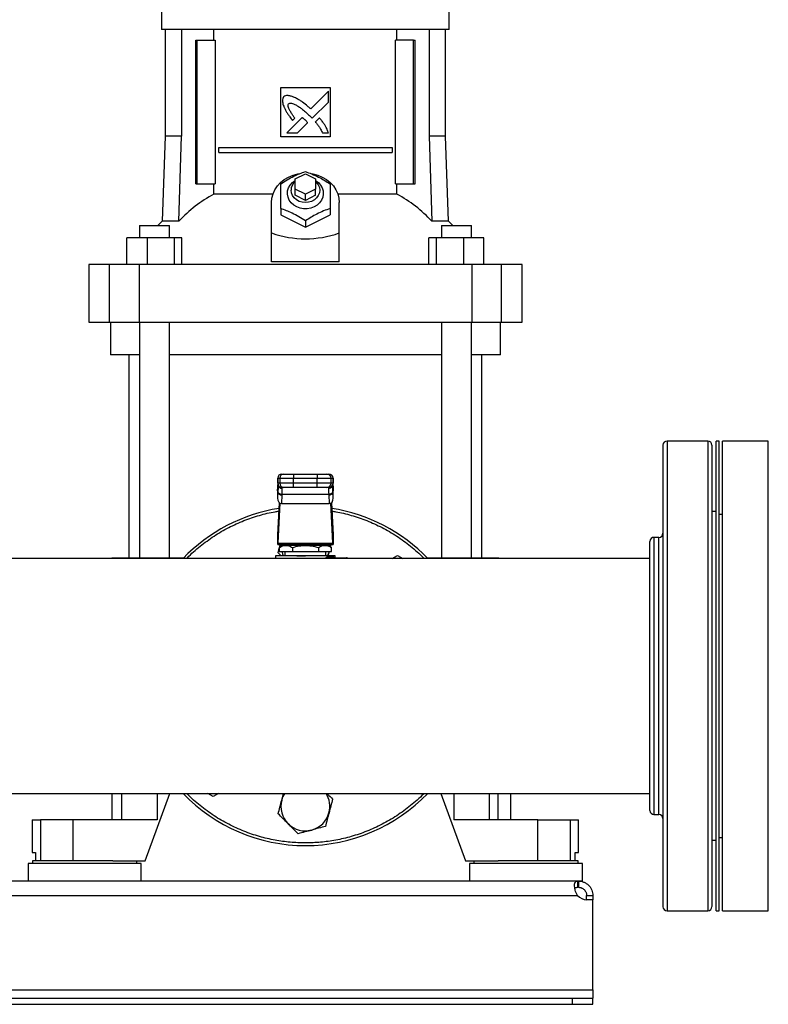
# Model space of a CAD drawing. Extents: x 0.4 to 10.6, y 0.4 to 8.1.
# Drawn here: x 7.2 to 7.7, y 2.7 to 3.3 of the extents above; entities that cross this region are included whole.
import ezdxf

# ---------------------------------------------------------------- set-up
doc = ezdxf.new("R2010")
doc.units = 0
doc.linetypes.add('SLD-SOLID', pattern=[0])
doc.layers.get('0').update_dxf_attribs({"linetype": 'CONTINUOUS'})
doc.styles.add('SLDTEXTSTYLE0', font='TXT', dxfattribs={"width": 0.75})
doc.dimstyles.new('SLDDIMSTYLE1', dxfattribs={"dimtxt": 0.125, "dimasz": 0.13, "dimexe": 0, "dimexo": 0.0625, "dimgap": 0.03125, "dimtad": 0, "dimtih": 1, "dimtoh": 1, "dimdec": 1, "dimlfac": 30, "dimrnd": 1e-09, "dimzin": 12, "dimtxsty": 'SLDTEXTSTYLE0', "dimsah": 1, "dimcen": 0.09, "dimazin": 3, "dimtfac": 1, "dimtofl": 0, "dimtmove": 0, "dimatfit": 3, "dimtolj": 1, "dimtzin": 12})

# ---------------------------------------------------------------- blocks, each defined once
blk = doc.blocks.new('_D_2')
at = {"color": 7, "linetype": 'SLD-SOLID'}
for p, q in [((6.76267, 2.63543), (6.76267, 1.567)), ((7.55007, 2.63543), (7.55007, 1.567)), ((6.76267, 1.692), (6.43669, 1.692)), ((7.55007, 1.692), (6.76267, 1.692))]:
    blk.add_line(p, q, dxfattribs=at)
for points in [[(6.76267, 1.692), (6.89267, 1.672), (6.89267, 1.712)], [(7.55007, 1.692), (7.42007, 1.712), (7.42007, 1.672)]]:
    blk.add_solid(points, dxfattribs=at)
at = {"color": 7, "linetype": 'SLD-SOLID', "insert": (6.11343, 1.75392), "char_height": 0.125, "attachment_point": 1, "style": 'SLDTEXTSTYLE0'}
blk.add_mtext('23.6', dxfattribs=at)

msp = doc.modelspace()

# ---------------------------------------------------------------- linework, layer by layer
at = {"color": 7, "linetype": 'SLD-SOLID'}
for p, q in [((7.27448, 3.31119), (7.27448, 3.29872)), ((7.45821, 3.29872), (7.45821, 3.31119)), ((7.36635, 3.29872), (7.27448, 3.29872)), ((7.27672, 3.29872), (7.27672, 3.23061)), ((7.28721, 3.29872), (7.28721, 3.23061)), ((7.30783, 3.29189), (7.30783, 3.29872)), ((7.45821, 3.29872), (7.36635, 3.29872)), ((7.42486, 3.29189), (7.42486, 3.29872)), ((7.44549, 3.29872), (7.44549, 3.23061)), ((7.45598, 3.23061), (7.45598, 3.29872)), ((7.29624, 3.20003), (7.29624, 3.29189)), ((7.29624, 3.29189), (7.29717, 3.29189)), ((7.29717, 3.20003), (7.29717, 3.29189)), ((7.29717, 3.29189), (7.30878, 3.29189)), ((7.30878, 3.29189), (7.30878, 3.20003)), ((7.42391, 3.20003), (7.42391, 3.29189)), ((7.43553, 3.29189), (7.42391, 3.29189)), ((7.43553, 3.20003), (7.43553, 3.29189)), ((7.43553, 3.29189), (7.43645, 3.29189)), ((7.43645, 3.20003), (7.43645, 3.29189)), ((7.3506, 3.26171), (7.3821, 3.26171)), ((7.3506, 3.23022), (7.3506, 3.26171)), ((7.38108, 3.2593), (7.36974, 3.24796)), ((7.38108, 3.25239), (7.38108, 3.2593)), ((7.3821, 3.26171), (7.3821, 3.23022)), ((7.37071, 3.24203), (7.38108, 3.25239)), ((7.3643, 3.24253), (7.35439, 3.23262)), ((7.35815, 3.24065), (7.35957, 3.24207)), ((7.36129, 3.23262), (7.36777, 3.2391)), ((7.36908, 3.24371), (7.37071, 3.24203)), ((7.37527, 3.24218), (7.3727, 3.23961)), ((7.35439, 3.23262), (7.36129, 3.23262)), ((7.37726, 3.23262), (7.38108, 3.23262)), ((7.27672, 3.23061), (7.27482, 3.17622)), ((7.28721, 3.23061), (7.27672, 3.23061)), ((7.28553, 3.17622), (7.28721, 3.23061)), ((7.3821, 3.23022), (7.3506, 3.23022)), ((7.44549, 3.23061), (7.44717, 3.17622)), ((7.45598, 3.23061), (7.44549, 3.23061)), ((7.45788, 3.17622), (7.45598, 3.23061)), ((7.31098, 3.22004), (7.31098, 3.22333)), ((7.31098, 3.22333), (7.42171, 3.22333)), ((7.31098, 3.22004), (7.42171, 3.22004)), ((7.42171, 3.22333), (7.42171, 3.22004)), ((7.35979, 3.20331), (7.36635, 3.20659)), ((7.35979, 3.19675), (7.35979, 3.20331)), ((7.36635, 3.20659), (7.37291, 3.20331)), ((7.37291, 3.20331), (7.37291, 3.19675)), ((7.29624, 3.20003), (7.29717, 3.20003)), ((7.29717, 3.20003), (7.30878, 3.20003)), ((7.30783, 3.1935), (7.30783, 3.20003)), ((7.36635, 3.19347), (7.35979, 3.19675)), ((7.35979, 3.19281), (7.35979, 3.19675)), ((7.37291, 3.19675), (7.36635, 3.19347)), ((7.37291, 3.19281), (7.37291, 3.19675)), ((7.42391, 3.20003), (7.43553, 3.20003)), ((7.42486, 3.1935), (7.42486, 3.20003)), ((7.43553, 3.20003), (7.43645, 3.20003)), ((7.34557, 3.1935), (7.30783, 3.1935)), ((7.34469, 3.16874), (7.34469, 3.18822)), ((7.36635, 3.18953), (7.35979, 3.19281)), ((7.36635, 3.18953), (7.36635, 3.19347)), ((7.37291, 3.19281), (7.36635, 3.18953)), ((7.42486, 3.1935), (7.38713, 3.1935)), ((7.388, 3.16874), (7.388, 3.18822)), ((7.3506, 3.18434), (7.3506, 3.18035)), ((7.3821, 3.18434), (7.3821, 3.18035)), ((7.27482, 3.17622), (7.27209, 3.17352)), ((7.28553, 3.17622), (7.27482, 3.17622)), ((7.3506, 3.18035), (7.36635, 3.17247)), ((7.36635, 3.17247), (7.3821, 3.18035)), ((7.36635, 3.17646), (7.36635, 3.17247)), ((7.45788, 3.17622), (7.44717, 3.17622)), ((7.4606, 3.17352), (7.45788, 3.17622)), ((7.26026, 3.17352), (7.26026, 3.16565)), ((7.26026, 3.17352), (7.27942, 3.17352)), ((7.27942, 3.16565), (7.27942, 3.17352)), ((7.45328, 3.17352), (7.45328, 3.16565)), ((7.45328, 3.17352), (7.47244, 3.17352)), ((7.47244, 3.16565), (7.47244, 3.17352)), ((7.25227, 3.14859), (7.25227, 3.16565)), ((7.26513, 3.16565), (7.25227, 3.16565)), ((7.26513, 3.16565), (7.26513, 3.14859)), ((7.2827, 3.16565), (7.26513, 3.16565)), ((7.2827, 3.14859), (7.2827, 3.16565)), ((7.2874, 3.16565), (7.2827, 3.16565)), ((7.2874, 3.14859), (7.2874, 3.16565)), ((7.34469, 3.15037), (7.34469, 3.16874)), ((7.388, 3.15037), (7.388, 3.16874)), ((7.44529, 3.14859), (7.44529, 3.16565)), ((7.45, 3.16565), (7.44529, 3.16565)), ((7.45, 3.16565), (7.45, 3.14859)), ((7.46756, 3.16565), (7.45, 3.16565)), ((7.46756, 3.14859), (7.46756, 3.16565)), ((7.48042, 3.16565), (7.46756, 3.16565)), ((7.48042, 3.14859), (7.48042, 3.16565)), ((7.388, 3.15037), (7.34469, 3.15037)), ((7.2279, 3.14859), (7.2279, 3.11184)), ((7.24093, 3.14859), (7.2279, 3.14859)), ((7.24093, 3.14859), (7.24093, 3.11184)), ((7.26006, 3.14859), (7.24093, 3.14859)), ((7.26006, 3.14859), (7.26006, 3.11184)), ((7.47264, 3.14859), (7.26006, 3.14859)), ((7.47264, 3.14859), (7.47264, 3.11184)), ((7.49176, 3.14859), (7.47264, 3.14859)), ((7.49176, 3.11184), (7.49176, 3.14859)), ((7.5048, 3.14859), (7.49176, 3.14859)), ((7.5048, 3.11184), (7.5048, 3.14859)), ((7.2279, 3.11184), (7.24093, 3.11184)), ((7.24093, 3.11184), (7.26006, 3.11184)), ((7.24168, 3.11184), (7.24168, 3.09084)), ((7.26006, 3.11184), (7.47264, 3.11184)), ((7.26026, 3.11184), (7.26026, 2.96134)), ((7.27942, 2.96134), (7.27942, 3.11184)), ((7.45328, 3.11184), (7.45328, 2.96134)), ((7.47244, 2.96134), (7.47244, 3.11184)), ((7.47264, 3.11184), (7.49176, 3.11184)), ((7.49102, 3.09084), (7.49102, 3.11184)), ((7.49176, 3.11184), (7.5048, 3.11184)), ((7.26026, 3.09084), (7.24168, 3.09084)), ((7.25349, 3.09084), (7.25349, 2.96134)), ((7.45328, 3.09084), (7.27942, 3.09084)), ((7.49102, 3.09084), (7.47244, 3.09084)), ((7.47921, 2.96134), (7.47921, 3.09084)), ((7.62357, 3.03588), (7.59748, 3.03588)), ((7.6309, 3.03588), (7.62881, 3.03588)), ((7.62881, 2.88588), (7.62881, 3.03588)), ((7.6309, 2.88588), (7.6309, 3.03588)), ((7.66223, 3.03588), (7.63298, 3.03588)), ((7.63298, 2.88588), (7.63298, 3.03588)), ((7.66223, 2.88588), (7.66223, 3.03588)), ((7.34864, 3.01219), (7.34864, 3.00891)), ((7.34869, 3.01219), (7.34995, 3.01219)), ((7.34869, 3.00891), (7.34869, 3.01219)), ((7.34995, 3.01219), (7.3588, 3.01219)), ((7.34995, 3.01219), (7.34995, 3.00891)), ((7.35131, 3.01482), (7.35257, 3.01482)), ((7.3588, 3.01482), (7.3588, 3.01219)), ((7.3588, 3.01482), (7.37389, 3.01482)), ((7.3588, 3.01219), (7.37389, 3.01219)), ((7.3588, 3.00891), (7.3588, 3.01219)), ((7.37389, 3.01482), (7.37389, 3.01219)), ((7.37389, 3.01219), (7.38275, 3.01219)), ((7.37389, 3.00891), (7.37389, 3.01219)), ((7.38012, 3.01482), (7.38138, 3.01482)), ((7.38275, 3.00891), (7.38275, 3.01219)), ((7.38275, 3.01219), (7.38401, 3.01219)), ((7.38401, 3.01219), (7.38401, 3.00891)), ((7.38406, 3.00891), (7.38406, 3.01219)), ((7.34868, 3.00647), (7.34857, 3.00437)), ((7.34857, 3.0041), (7.34868, 3.00633)), ((7.34868, 3.00633), (7.34877, 3.00784)), ((7.34995, 3.00891), (7.34869, 3.00891)), ((7.34877, 3.00784), (7.34877, 3.00338)), ((7.34894, 3.00805), (7.34894, 3.00778)), ((7.3588, 3.00891), (7.34995, 3.00891)), ((7.35257, 3.00629), (7.35131, 3.00629)), ((7.35157, 3.00555), (7.35154, 3.00629)), ((7.3588, 3.00629), (7.3588, 3.00891)), ((7.37389, 3.00891), (7.3588, 3.00891)), ((7.37389, 3.00629), (7.3588, 3.00629)), ((7.38275, 3.00891), (7.37389, 3.00891)), ((7.37389, 3.00629), (7.37389, 3.00891)), ((7.38138, 3.00629), (7.38012, 3.00629)), ((7.38115, 3.00629), (7.38113, 3.00555)), ((7.38401, 3.00891), (7.38275, 3.00891)), ((7.38376, 3.00778), (7.38375, 3.00805)), ((7.38391, 3.00813), (7.38393, 3.00784)), ((7.38397, 3.00672), (7.38392, 3.00771)), ((7.38393, 3.00338), (7.38393, 3.00784)), ((7.38393, 3.00784), (7.38401, 3.00633)), ((7.38412, 3.00437), (7.38401, 3.00647)), ((7.38401, 3.00633), (7.38413, 3.0041)), ((7.34857, 3.0041), (7.34857, 2.99946)), ((7.34877, 3.00338), (7.34857, 2.99946)), ((7.34878, 3.00363), (7.34877, 3.00338)), ((7.35139, 3.00152), (7.3511, 2.99589)), ((7.35139, 3.00152), (7.3514, 3.00177)), ((7.38129, 3.00177), (7.3514, 3.00177)), ((7.3813, 3.00152), (7.38129, 3.00177)), ((7.3813, 3.00152), (7.3816, 2.99589)), ((7.38393, 3.00338), (7.38391, 3.00363)), ((7.38413, 2.99946), (7.38393, 3.00338)), ((7.38413, 2.99946), (7.38413, 3.0041)), ((7.34867, 2.97589), (7.34973, 2.99644)), ((7.3501, 2.99617), (7.34878, 2.97064)), ((7.3511, 2.99589), (7.3816, 2.99589)), ((7.38391, 2.97064), (7.38259, 2.99617)), ((7.38296, 2.99644), (7.38402, 2.97589)), ((7.62881, 2.99087), (7.62619, 2.99087)), ((7.63298, 2.98905), (7.6309, 2.98905)), ((7.34863, 2.96987), (7.34863, 2.97535)), ((7.38406, 2.97535), (7.38406, 2.96987)), ((7.59223, 2.97438), (7.58915, 2.97438)), ((7.34869, 2.96987), (7.34863, 2.96987)), ((7.34869, 2.96987), (7.38401, 2.96987)), ((7.34878, 2.97064), (7.38391, 2.97064)), ((7.35194, 2.96921), (7.34967, 2.9679)), ((7.34968, 2.96791), (7.34968, 2.96528)), ((7.38076, 2.96921), (7.35194, 2.96921)), ((7.35716, 2.96987), (7.35716, 2.96921)), ((7.35801, 2.96791), (7.35801, 2.96528)), ((7.37468, 2.96791), (7.37468, 2.96528)), ((7.37553, 2.96921), (7.37553, 2.96987)), ((7.38303, 2.9679), (7.38076, 2.96921)), ((7.38302, 2.96528), (7.38302, 2.96791)), ((7.38406, 2.96987), (7.38401, 2.96987)), ((7.34732, 2.96265), (7.34732, 2.96088)), ((7.36635, 2.96265), (7.34732, 2.96265)), ((7.34892, 2.96454), (7.34968, 2.96737)), ((7.35081, 2.96265), (7.34892, 2.96454)), ((7.34968, 2.96528), (7.35801, 2.96528)), ((7.35166, 2.96265), (7.35166, 2.96265)), ((7.35322, 2.96528), (7.35322, 2.96265)), ((7.35801, 2.96528), (7.37468, 2.96528)), ((7.38538, 2.96265), (7.36635, 2.96265)), ((7.37468, 2.96528), (7.38302, 2.96528)), ((7.37947, 2.96265), (7.37947, 2.96528)), ((7.38067, 2.96199), (7.38429, 2.96199)), ((7.38144, 2.96517), (7.38077, 2.96265)), ((7.38103, 2.96265), (7.38103, 2.96265)), ((7.38538, 2.96134), (7.38538, 2.96265)), ((7.42186, 2.96088), (7.42527, 2.96285)), ((7.42527, 2.96285), (7.42868, 2.96088)), ((7.58652, 2.96088), (7.17829, 2.96088)), ((7.24266, 2.96134), (7.24266, 2.96088)), ((7.24266, 2.96134), (7.24874, 2.96134)), ((7.24874, 2.96134), (7.27153, 2.96134)), ((7.27153, 2.96134), (7.28871, 2.96134)), ((7.38117, 2.96134), (7.38072, 2.96126)), ((7.38117, 2.96134), (7.39259, 2.96134)), ((7.44399, 2.96134), (7.46116, 2.96134)), ((7.46116, 2.96134), (7.48395, 2.96134)), ((7.48395, 2.96134), (7.49004, 2.96134)), ((7.49004, 2.96088), (7.49004, 2.96134)), ((7.62881, 2.73588), (7.62881, 2.88588)), ((7.6309, 2.73588), (7.6309, 2.88588)), ((7.63298, 2.73588), (7.63298, 2.88588)), ((7.66223, 2.73588), (7.66223, 2.88588)), ((6.72622, 2.81088), (7.58652, 2.81088)), ((7.24266, 2.81088), (7.24266, 2.79402)), ((7.26399, 2.76777), (7.27979, 2.81088)), ((7.30742, 2.80891), (7.30401, 2.81088)), ((7.31083, 2.81088), (7.30742, 2.80891)), ((7.35126, 2.80659), (7.3524, 2.81088)), ((7.4529, 2.81088), (7.46871, 2.76777)), ((7.48957, 2.79402), (7.48957, 2.81088)), ((7.49758, 2.79402), (7.49758, 2.81088)), ((7.58652, 2.8), (7.58652, 2.80002)), ((7.19181, 2.79402), (7.19181, 2.77302)), ((7.19181, 2.79402), (7.19696, 2.79402)), ((7.19696, 2.79402), (7.19696, 2.76777)), ((7.21776, 2.79402), (7.19696, 2.79402)), ((7.21776, 2.79402), (7.21776, 2.76777)), ((7.27153, 2.79402), (7.21776, 2.79402)), ((7.51493, 2.79402), (7.46116, 2.79402)), ((7.51493, 2.76777), (7.51493, 2.79402)), ((7.51493, 2.79402), (7.53574, 2.79402)), ((7.53574, 2.76777), (7.53574, 2.79402)), ((7.53574, 2.79402), (7.54089, 2.79402)), ((7.54089, 2.77302), (7.54089, 2.79402)), ((7.58915, 2.79738), (7.59223, 2.79738)), ((7.62619, 2.78089), (7.62881, 2.78089)), ((7.6309, 2.78271), (7.63298, 2.78271)), ((7.19181, 2.77302), (7.19386, 2.77302)), ((7.19386, 2.77302), (7.19386, 2.76777)), ((7.53883, 2.76777), (7.53883, 2.77302)), ((7.53883, 2.77302), (7.54089, 2.77302)), ((7.19194, 2.76777), (7.19194, 2.76607)), ((7.24321, 2.76777), (7.19194, 2.76777)), ((7.24321, 2.76777), (7.26399, 2.76777)), ((7.2586, 2.76607), (7.2586, 2.76777)), ((7.46871, 2.76777), (7.48949, 2.76777)), ((7.47409, 2.76777), (7.47409, 2.76607)), ((7.50742, 2.76777), (7.48949, 2.76777)), ((7.54076, 2.76777), (7.50742, 2.76777)), ((7.54076, 2.76607), (7.54076, 2.76777)), ((7.18918, 2.76607), (7.18918, 2.75491)), ((7.22527, 2.76607), (7.18918, 2.76607)), ((7.26136, 2.76607), (7.22527, 2.76607)), ((7.26136, 2.75491), (7.26136, 2.76607)), ((7.47133, 2.76607), (7.47133, 2.75491)), ((7.54351, 2.76607), (7.47133, 2.76607)), ((7.54351, 2.75491), (7.54351, 2.76607)), ((7.54051, 2.75491), (6.77224, 2.75491)), ((7.54051, 2.75091), (7.54051, 2.75491)), ((7.54082, 2.75491), (7.54051, 2.75491)), ((7.54351, 2.75491), (7.54082, 2.75491)), ((7.54082, 2.75491), (7.54082, 2.75091)), ((7.54082, 2.75091), (7.54051, 2.75091)), ((6.77243, 2.74566), (7.54031, 2.74566)), ((7.54607, 2.74566), (7.55007, 2.74566)), ((7.54607, 2.74298), (7.54607, 2.74566)), ((7.55007, 2.74298), (7.5461, 2.74298)), ((7.55007, 2.74298), (7.54623, 2.74298)), ((7.55007, 2.74566), (7.55007, 2.74298)), ((7.55007, 2.68543), (7.55007, 2.74298)), ((7.55007, 2.74298), (7.55007, 2.74298)), ((7.59748, 2.73588), (7.62357, 2.73588)), ((7.62881, 2.73588), (7.6309, 2.73588)), ((7.63298, 2.73588), (7.66223, 2.73588)), ((6.76267, 2.68543), (7.55007, 2.68543)), ((7.55007, 2.68543), (7.55007, 2.68018)), ((6.7758, 2.68018), (7.53695, 2.68018)), ((7.53695, 2.68018), (7.53695, 2.67617)), ((7.53695, 2.68018), (7.55007, 2.68018)), ((7.55007, 2.67617), (7.55007, 2.68018)), ((6.7758, 2.67617), (7.53695, 2.67617)), ((7.53695, 2.67617), (7.55007, 2.67617))]:
    msp.add_line(p, q, dxfattribs=at)
at = {"color": 8, "linetype": 'SLD-SOLID'}
for p, q in [((7.59748, 3.03588), (7.59748, 2.82848)), ((7.62357, 3.03588), (7.62357, 2.82848)), ((7.34869, 3.01219), (7.34864, 3.01219)), ((7.38406, 3.01219), (7.38401, 3.01219)), ((7.34869, 3.00891), (7.34864, 3.00891)), ((7.34868, 3.00633), (7.34868, 3.00647)), ((7.34877, 3.00784), (7.34879, 3.00819)), ((7.38401, 3.00891), (7.38406, 3.00891)), ((7.38401, 3.00647), (7.38401, 3.00633)), ((7.58915, 2.97438), (7.58915, 2.79738)), ((7.59223, 2.85201), (7.59223, 2.97438)), ((7.24874, 2.96134), (7.24874, 2.96088)), ((7.27153, 2.96134), (7.27153, 2.96088)), ((7.46116, 2.96134), (7.46116, 2.96088)), ((7.48395, 2.96088), (7.48395, 2.96134)), ((7.59223, 2.79738), (7.59223, 2.85201)), ((7.59748, 2.82848), (7.59748, 2.73588)), ((7.62357, 2.82848), (7.62357, 2.73588)), ((7.24874, 2.81088), (7.24874, 2.79402)), ((7.27153, 2.81088), (7.27153, 2.79402)), ((7.46116, 2.81088), (7.46116, 2.79402)), ((7.48395, 2.79402), (7.48395, 2.81088))]:
    msp.add_line(p, q, dxfattribs=at)
at = {"color": 7, "linetype": 'SLD-SOLID', "flags": 128}
for points in [[(7.34469, 3.18822), (7.34494, 3.19102), (7.34566, 3.19375), (7.34684, 3.19636), (7.34846, 3.19878), (7.35047, 3.20098), (7.35285, 3.20288), (7.35552, 3.20446), (7.35844, 3.20568), (7.36153, 3.2065), (7.36247, 3.20667)], [(7.37291, 3.20226), (7.37465, 3.20096), (7.37607, 3.19938), (7.37709, 3.19757), (7.37767, 3.19563), (7.37779, 3.19362), (7.37744, 3.19164), (7.37664, 3.18976), (7.37541, 3.18805), (7.37381, 3.1866), (7.37191, 3.18545), (7.36978, 3.18466), (7.36751, 3.18425), (7.36519, 3.18425), (7.36292, 3.18466), (7.36079, 3.18545), (7.35888, 3.1866), (7.35729, 3.18805), (7.35606, 3.18976), (7.35525, 3.19164), (7.3549, 3.19362), (7.35502, 3.19563), (7.3556, 3.19757), (7.35662, 3.19938), (7.35804, 3.20096), (7.35979, 3.20226)], [(7.37291, 3.20166), (7.37353, 3.20105), (7.37462, 3.19955), (7.3753, 3.19786), (7.37553, 3.19609), (7.3753, 3.19432), (7.37462, 3.19264), (7.37353, 3.19113), (7.37208, 3.18987), (7.37033, 3.18893), (7.36839, 3.18834), (7.36635, 3.18814), (7.3643, 3.18834), (7.36236, 3.18893), (7.36062, 3.18987), (7.35917, 3.19113), (7.35807, 3.19264), (7.35739, 3.19432), (7.35716, 3.19609), (7.35716, 3.19609)], [(7.36977, 3.20674), (7.37117, 3.2065), (7.37426, 3.20568), (7.37717, 3.20446), (7.37985, 3.20288), (7.38222, 3.20098), (7.38424, 3.19878), (7.38586, 3.19636), (7.38704, 3.19375), (7.38776, 3.19102), (7.388, 3.18822)], [(7.34868, 3.00647), (7.34872, 3.0067), (7.34872, 3.00673)], [(7.38397, 3.00672), (7.38398, 3.0067), (7.38401, 3.00647)], [(7.35074, 2.96852), (7.35072, 2.96921), (7.35074, 2.96987)], [(7.38196, 2.96987), (7.38197, 2.96921), (7.38196, 2.96852)], [(7.38144, 2.96517), (7.38078, 2.96323), (7.38053, 2.96265)]]:
    msp.add_lwpolyline(points, dxfattribs=at)
at = {"color": 7, "linetype": 'SLD-SOLID'}
for centre, radius, start, end in [((7.36466, 3.19596), 0.0075, 130.54236, 178.97871), ((7.34734, 3.11947), 0.08391, 118.08441, 137.43856), ((7.38536, 3.11947), 0.08391, 42.56144, 61.91559), ((7.59748, 3.03325), 0.00262, 90, 180), ((7.62357, 3.03325), 0.00262, 0, 90), ((7.35126, 3.01219), 0.00262, 90, 180), ((7.35131, 3.01219), 0.00262, 90.01103, 180.01056), ((7.35257, 3.01219), 0.00262, 90.01101, 180.01057), ((7.38012, 3.01219), 0.00262, 359.98943, 89.98899), ((7.38138, 3.01219), 0.00262, 359.98943, 89.98899), ((7.38143, 3.01219), 0.00262, 0, 90), ((7.35126, 3.00891), 0.00262, 180, 270), ((7.35131, 3.00891), 0.00262, 179.98943, 269.98899), ((7.35257, 3.00891), 0.00262, 179.98943, 269.98899), ((7.38012, 3.00891), 0.00262, 270.01101, 0.01057), ((7.38138, 3.00891), 0.00262, 270.01103, 0.01056), ((7.38143, 3.00891), 0.00262, 270, 0), ((7.35115, 3.00396), 0.00245, 193.77686, 275.62177), ((7.38155, 3.00396), 0.00245, 264.37823, 346.22314), ((7.36635, 2.88588), 0.10833, 98.91946, 136.18694), ((7.36635, 2.88588), 0.10833, 43.81306, 81.08054), ((7.58915, 2.97176), 0.00262, 90, 180), ((7.59223, 2.977), 0.00262, 270, 0), ((7.36635, 2.96921), 0.01563, 194.59403, 204.83127), ((7.38126, 2.96192), 0.000593, 173.11005, 260.8307), ((7.3923, 2.96117), 0.000341, 356.10136, 29.68299), ((7.39259, 2.96068), 0.000656, 17.4576, 90.00013), ((7.36635, 2.88588), 0.10833, 223.81306, 316.18694), ((7.36635, 2.80255), 0.01563, 147.76905, 165), ((7.36635, 2.80255), 0.01562, 345, 32.23095), ((7.36635, 2.80255), 0.01563, 165, 225), ((7.36635, 2.80255), 0.01562, 285, 345), ((7.58915, 2.8), 0.00262, 180, 270), ((7.59223, 2.79475), 0.00262, 0, 90), ((7.36635, 2.80255), 0.01563, 225, 285), ((7.54623, 2.75086), 0.00787, 221.26454, 270), ((7.59748, 2.7385), 0.00262, 180, 270), ((7.62357, 2.7385), 0.00262, 270, 0)]:
    msp.add_arc(centre, radius, start, end, dxfattribs=at)
at = {"color": 8, "linetype": 'SLD-SOLID'}
msp.add_arc((7.38843, 2.96077), 0.00422, 1.47421, 5.10484, dxfattribs=at)
at = {"color": 7, "linetype": 'SLD-SOLID'}
for centre, major_axis, ratio, start_param, end_param in [((7.36635, 3.35672), (0, 0.19169), 0.57735, 2.94467, 3.338515), ((7.35119, 3.00424), (0.00019, 0.00371), 0.706634, 1.570796, 1.643864), ((7.35119, 2.9996), (-0.00019, -0.00371), 0.706634, 4.785457, 6.319719), ((7.3815, 2.9996), (-0.00019, 0.00371), 0.706634, 3.105059, 4.639321), ((7.3815, 3.00424), (0.00019, -0.00371), 0.706634, 1.497729, 1.570796), ((7.34857, 2.97774), (0, 0.00262), 0.051724, 3.568671, 3.926991), ((7.38412, 2.97774), (0, 0.00262), 0.051724, 2.356194, 2.714514), ((7.34869, 2.97249), (0, 0.00262), 0.051724, 3.141593, 3.926991), ((7.38401, 2.97249), (0, 0.00262), 0.051724, 2.356194, 3.141593)]:
    msp.add_ellipse(centre, major_axis=major_axis, ratio=ratio, start_param=start_param, end_param=end_param, dxfattribs=at)
for points, knots in [([(7.35246, 3.25566), (7.35237, 3.25551), (7.35201, 3.25494), (7.35154, 3.25388), (7.3517, 3.25192), (7.35215, 3.25058), (7.35247, 3.24964)], [0, 0, 0, 0, 0.083304, 0.324082, 0.529907, 1, 1, 1, 1]), ([(7.35931, 3.2553), (7.35915, 3.25537), (7.35833, 3.25569), (7.35685, 3.25622), (7.35509, 3.25661), (7.35354, 3.25637), (7.35285, 3.25591), (7.35246, 3.25566)], [0, 0, 0, 0, 0.072788, 0.364157, 0.657144, 0.810843, 1, 1, 1, 1]), ([(7.35957, 3.24207), (7.35947, 3.24221), (7.35899, 3.24294), (7.35811, 3.24425), (7.35715, 3.24572), (7.35644, 3.24692), (7.35595, 3.24785), (7.3555, 3.24888), (7.35524, 3.24982), (7.35526, 3.25062), (7.35541, 3.25104), (7.35555, 3.25124), (7.35558, 3.25129)], [0, 0, 0, 0, 0.050286, 0.251427, 0.452592, 0.553175, 0.653786, 0.754468, 0.874112, 0.932163, 0.98138, 1, 1, 1, 1]), ([(7.35558, 3.25129), (7.35574, 3.25138), (7.35612, 3.25159), (7.35704, 3.25168), (7.35846, 3.25138), (7.36021, 3.25058), (7.36206, 3.24946), (7.36417, 3.24796), (7.36653, 3.24606), (7.36823, 3.24449), (7.36908, 3.24371)], [0, 0, 0, 0, 0.032961, 0.081056, 0.166928, 0.301701, 0.435834, 0.569856, 0.784539, 1, 1, 1, 1]), ([(7.36974, 3.24796), (7.36961, 3.24808), (7.36895, 3.24866), (7.36725, 3.25017), (7.36507, 3.25194), (7.36302, 3.25329), (7.3613, 3.25429), (7.36015, 3.25488), (7.35931, 3.2553)], [0, 0, 0, 0, 0.04101, 0.205047, 0.53339, 0.69752, 0.779551, 1, 1, 1, 1]), ([(7.35247, 3.24964), (7.35254, 3.24948), (7.3529, 3.24868), (7.35356, 3.24725), (7.35443, 3.24573), (7.35539, 3.24426), (7.35655, 3.24266), (7.35757, 3.24138), (7.35815, 3.24065)], [0, 0, 0, 0, 0.049176, 0.245907, 0.442795, 0.541158, 0.737929, 1, 1, 1, 1]), ([(7.36612, 3.24092), (7.36599, 3.24104), (7.36563, 3.24137), (7.36514, 3.24181), (7.36467, 3.24223), (7.36442, 3.24243), (7.3643, 3.24253)], [0, 0, 0, 0, 0.2161816, 0.6079362, 0.8039018, 1, 1, 1, 1]), ([(7.36777, 3.2391), (7.36777, 3.23912), (7.36773, 3.23921), (7.36746, 3.23953), (7.36693, 3.24012), (7.36641, 3.24063), (7.36612, 3.24092)], [0, 0, 0, 0, 0.021344, 0.118362, 0.503851, 1, 1, 1, 1]), ([(7.3727, 3.23961), (7.37281, 3.23948), (7.37339, 3.23882), (7.37418, 3.23788), (7.37521, 3.23647), (7.37622, 3.23483), (7.37689, 3.23341), (7.37726, 3.23262)], [0, 0, 0, 0, 0.062627, 0.313206, 0.4385, 0.689339, 1, 1, 1, 1]), ([(7.38108, 3.23262), (7.38103, 3.23279), (7.38074, 3.23362), (7.38021, 3.2351), (7.37927, 3.23699), (7.37807, 3.23877), (7.37672, 3.24049), (7.37575, 3.24162), (7.37527, 3.24218)], [0, 0, 0, 0, 0.046519, 0.232659, 0.419121, 0.605459, 0.802514, 1, 1, 1, 1]), ([(7.3506, 3.20008), (7.35197, 3.20097), (7.35473, 3.20275), (7.35882, 3.20495), (7.36273, 3.20669), (7.36513, 3.20753), (7.36635, 3.20796)], [0, 0, 0, 0, 0.264285, 0.5341322, 0.7649778, 1, 1, 1, 1]), ([(7.36635, 3.20796), (7.36771, 3.20748), (7.37047, 3.2065), (7.37456, 3.2046), (7.37848, 3.20243), (7.38088, 3.20087), (7.3821, 3.20008)], [0, 0, 0, 0, 0.264285, 0.534132, 0.764978, 1, 1, 1, 1]), ([(7.3506, 3.18434), (7.3506, 3.1859), (7.3506, 3.18907), (7.3506, 3.19331), (7.3506, 3.197), (7.3506, 3.19905), (7.3506, 3.20008)], [0, 0, 0, 0, 0.264285, 0.534132, 0.764978, 1, 1, 1, 1]), ([(7.3821, 3.20008), (7.3821, 3.19892), (7.3821, 3.19656), (7.3821, 3.19262), (7.3821, 3.18849), (7.3821, 3.18573), (7.3821, 3.18434)], [0, 0, 0, 0, 0.264284, 0.534133, 0.764979, 1, 1, 1, 1]), ([(7.36635, 3.17646), (7.36498, 3.17735), (7.36222, 3.17913), (7.35813, 3.18132), (7.35422, 3.18307), (7.35181, 3.18391), (7.3506, 3.18434)], [0, 0, 0, 0, 0.264284, 0.534132, 0.764978, 1, 1, 1, 1]), ([(7.3821, 3.18434), (7.38073, 3.18385), (7.37797, 3.18288), (7.37388, 3.18098), (7.36997, 3.17881), (7.36756, 3.17725), (7.36635, 3.17646)], [0, 0, 0, 0, 0.264285, 0.534132, 0.764978, 1, 1, 1, 1]), ([(7.59486, 3.03323), (7.59486, 3.03311), (7.59486, 3.03288), (7.59486, 3.03074), (7.59486, 3.02724), (7.59486, 3.02226), (7.59486, 3.01593), (7.59486, 3.00832), (7.59486, 2.99959), (7.59486, 2.9899), (7.59486, 2.97941), (7.59486, 2.9681), (7.59486, 2.95595), (7.59486, 2.94293), (7.59486, 2.92918), (7.59486, 2.91488), (7.59486, 2.90024), (7.59486, 2.88549), (7.59486, 2.87083), (7.59486, 2.8565), (7.59486, 2.84264), (7.59486, 2.83384), (7.59486, 2.82948)], [0, 0, 0, 0, 0.047625, 0.097995, 0.148869, 0.2, 0.251131, 0.302005, 0.352375, 0.402006, 0.450685, 0.498757, 0.547775, 0.597678, 0.648242, 0.69923, 0.75039, 0.801463, 0.852196, 0.902345, 0.951681, 1, 1, 1, 1]), ([(7.62619, 3.03323), (7.62619, 3.03311), (7.62619, 3.03288), (7.62619, 3.03074), (7.62619, 3.02724), (7.62619, 3.02226), (7.62619, 3.01593), (7.62619, 3.00832), (7.62619, 2.99959), (7.62619, 2.9899), (7.62619, 2.97941), (7.62619, 2.9681), (7.62619, 2.95595), (7.62619, 2.94293), (7.62619, 2.92918), (7.62619, 2.91488), (7.62619, 2.90024), (7.62619, 2.88549), (7.62619, 2.87083), (7.62619, 2.8565), (7.62619, 2.84264), (7.62619, 2.83384), (7.62619, 2.82948)], [0, 0, 0, 0, 0.047625, 0.097995, 0.148869, 0.2, 0.251131, 0.302005, 0.352375, 0.402006, 0.450685, 0.498757, 0.547775, 0.597678, 0.648242, 0.69923, 0.75039, 0.801463, 0.852196, 0.902345, 0.951681, 1, 1, 1, 1]), ([(7.35257, 3.01482), (7.35267, 3.01482), (7.35283, 3.01482), (7.35362, 3.01482), (7.35443, 3.01482), (7.35541, 3.01482), (7.35685, 3.01482), (7.35803, 3.01482), (7.3588, 3.01482)], [0, 0, 0, 0, 0.239833, 0.368602, 0.500001, 0.631398, 0.760169, 1, 1, 1, 1]), ([(7.37389, 3.01482), (7.37466, 3.01482), (7.37585, 3.01482), (7.37728, 3.01482), (7.37827, 3.01482), (7.37907, 3.01482), (7.37987, 3.01482), (7.38002, 3.01482), (7.38012, 3.01482)], [0, 0, 0, 0, 0.239831, 0.368602, 0.499999, 0.631398, 0.760167, 1, 1, 1, 1]), ([(7.3588, 3.00629), (7.35803, 3.00629), (7.35685, 3.00629), (7.35541, 3.00629), (7.35443, 3.00629), (7.35362, 3.00629), (7.35283, 3.00629), (7.35267, 3.00629), (7.35257, 3.00629)], [0, 0, 0, 0, 0.239831, 0.368602, 0.499999, 0.631398, 0.760167, 1, 1, 1, 1]), ([(7.38012, 3.00629), (7.38002, 3.00629), (7.37987, 3.00629), (7.37907, 3.00629), (7.37827, 3.00629), (7.37728, 3.00629), (7.37585, 3.00629), (7.37466, 3.00629), (7.37389, 3.00629)], [0, 0, 0, 0, 0.239833, 0.368602, 0.500001, 0.631398, 0.760169, 1, 1, 1, 1]), ([(7.3514, 3.00177), (7.35108, 3.0018), (7.35041, 3.00187), (7.34954, 3.0023), (7.34892, 3.00292), (7.34883, 3.0034), (7.34878, 3.00363)], [0, 0, 0, 0, 0.240559, 0.5, 0.759439, 1, 1, 1, 1]), ([(7.3514, 3.00177), (7.35145, 3.00259), (7.35155, 3.00422), (7.35156, 3.00511), (7.35157, 3.00555)], [0, 0, 0, 0, 0.5029, 1, 1, 1, 1]), ([(7.38113, 3.00555), (7.38113, 3.0051), (7.38115, 3.00421), (7.38124, 3.00259), (7.38129, 3.00177)], [0, 0, 0, 0, 0.498754, 1, 1, 1, 1]), ([(7.38391, 3.00363), (7.38387, 3.0034), (7.38377, 3.00292), (7.38316, 3.0023), (7.38229, 3.00187), (7.38162, 3.0018), (7.38129, 3.00177)], [0, 0, 0, 0, 0.240561, 0.5, 0.759441, 1, 1, 1, 1]), ([(7.34968, 2.96791), (7.35042, 2.96829), (7.35179, 2.96899), (7.35385, 2.96929), (7.35591, 2.96899), (7.35727, 2.96829), (7.35801, 2.96791)], [0, 0, 0, 0, 0.270313, 0.500014, 0.729706, 1, 1, 1, 1]), ([(7.34985, 2.96801), (7.34992, 2.96827), (7.35008, 2.96888), (7.35025, 2.96951), (7.35035, 2.96987)], [0, 0, 0, 0, 0.437746, 1, 1, 1, 1]), ([(7.35801, 2.96791), (7.35949, 2.96829), (7.36223, 2.96899), (7.36635, 2.96929), (7.37047, 2.96899), (7.3732, 2.96829), (7.37468, 2.96791)], [0, 0, 0, 0, 0.2701987, 0.4999992, 0.7298233, 1, 1, 1, 1]), ([(7.37468, 2.96791), (7.37542, 2.96829), (7.37679, 2.96899), (7.37885, 2.96929), (7.38091, 2.96899), (7.38228, 2.96829), (7.38302, 2.96791)], [0, 0, 0, 0, 0.2701994, 0.4999997, 0.7298234, 1, 1, 1, 1]), ([(7.3827, 2.96987), (7.38268, 2.96978), (7.38254, 2.96928), (7.3824, 2.96876), (7.38229, 2.96833)], [0, 0, 0, 0, 0.169217, 1, 1, 1, 1]), ([(7.58652, 2.85302), (7.58652, 2.85546), (7.58652, 2.86035), (7.58652, 2.86813), (7.58652, 2.8762), (7.58652, 2.88462), (7.58652, 2.89318), (7.58652, 2.90185), (7.58652, 2.91043), (7.58652, 2.9188), (7.58652, 2.92682), (7.58652, 2.93436), (7.58652, 2.94132), (7.58652, 2.94759), (7.58652, 2.95315), (7.58652, 2.95793), (7.58652, 2.96199), (7.58652, 2.96533), (7.58652, 2.968), (7.58652, 2.97004), (7.58652, 2.9713), (7.58652, 2.97185), (7.58652, 2.97172), (7.58652, 2.9717)], [0, 0, 0, 0, 0.046598, 0.093197, 0.142592, 0.19199, 0.243042, 0.2949, 0.347309, 0.399999, 0.452689, 0.505098, 0.556956, 0.608008, 0.657402, 0.706801, 0.753397, 0.799998, 0.846594, 0.893195, 0.942589, 0.991988, 1, 1, 1, 1]), ([(7.36098, 2.96265), (7.36154, 2.96265), (7.3631, 2.96265), (7.36503, 2.96265), (7.36629, 2.96265), (7.36648, 2.96265)], [0, 0, 0, 0, 0.317802, 0.898192, 1, 1, 1, 1]), ([(7.37931, 2.96068), (7.37932, 2.96077), (7.37933, 2.96096), (7.37943, 2.96122), (7.37958, 2.96144), (7.37982, 2.9617), (7.3802, 2.96194), (7.38051, 2.96198), (7.38067, 2.96199)], [0, 0, 0, 0, 0.10524, 0.216937, 0.331581, 0.456887, 0.718255, 1, 1, 1, 1]), ([(7.38491, 2.96134), (7.38483, 2.96135), (7.38466, 2.96137), (7.38446, 2.96152), (7.38432, 2.96174), (7.3843, 2.96191), (7.38429, 2.96199)], [0, 0, 0, 0, 0.2500088, 0.5000081, 0.7499928, 1, 1, 1, 1]), ([(7.58652, 2.8), (7.58652, 2.80015), (7.58652, 2.80045), (7.58652, 2.80266), (7.58652, 2.80589), (7.58652, 2.80989), (7.58652, 2.81429), (7.58652, 2.81942), (7.58652, 2.82584), (7.58652, 2.83369), (7.58652, 2.84297), (7.58652, 2.84969), (7.58652, 2.85302)], [0, 0, 0, 0, 0.1078125, 0.2169482, 0.3271816, 0.4117557, 0.4970374, 0.5826057, 0.6680304, 0.78044, 0.8911765, 1, 1, 1, 1]), ([(7.59486, 2.82948), (7.59486, 2.82544), (7.59486, 2.81723), (7.59486, 2.80542), (7.59486, 2.79395), (7.59486, 2.78308), (7.59486, 2.773), (7.59486, 2.76392), (7.59486, 2.75603), (7.59486, 2.74948), (7.59486, 2.74438), (7.59486, 2.7412), (7.59486, 2.73944), (7.59486, 2.73861), (7.59486, 2.73858), (7.59486, 2.73856)], [0, 0, 0, 0, 0.076377, 0.155325, 0.236617, 0.319974, 0.405058, 0.491486, 0.578833, 0.666647, 0.754461, 0.841809, 0.899434, 0.956629, 1, 1, 1, 1]), ([(7.62619, 2.82948), (7.62619, 2.82544), (7.62619, 2.81723), (7.62619, 2.80542), (7.62619, 2.79395), (7.62619, 2.78308), (7.62619, 2.773), (7.62619, 2.76392), (7.62619, 2.75603), (7.62619, 2.74948), (7.62619, 2.74438), (7.62619, 2.7412), (7.62619, 2.73944), (7.62619, 2.73861), (7.62619, 2.73858), (7.62619, 2.73856)], [0, 0, 0, 0, 0.076377, 0.155325, 0.236617, 0.319974, 0.405058, 0.491486, 0.578833, 0.666647, 0.754461, 0.841809, 0.899434, 0.956629, 1, 1, 1, 1]), ([(7.38011, 2.81088), (7.38027, 2.81072), (7.38152, 2.80947), (7.38272, 2.80827), (7.38378, 2.80722)], [0, 0, 0, 0, 0.126987, 1, 1, 1, 1]), ([(7.34892, 2.79788), (7.3493, 2.79929), (7.35006, 2.80215), (7.35086, 2.8051), (7.35126, 2.80659)], [0, 0, 0, 0, 0.4954576, 1, 1, 1, 1]), ([(7.38378, 2.80722), (7.3834, 2.8058), (7.38263, 2.80294), (7.38184, 2.79999), (7.38144, 2.7985)], [0, 0, 0, 0, 0.495458, 1, 1, 1, 1]), ([(7.38144, 2.7985), (7.38105, 2.79704), (7.38026, 2.79409), (7.37949, 2.79123), (7.37911, 2.78979)], [0, 0, 0, 0, 0.494511, 1, 1, 1, 1]), ([(7.3553, 2.7915), (7.35423, 2.79257), (7.35207, 2.79473), (7.34998, 2.79682), (7.34892, 2.79788)], [0, 0, 0, 0, 0.494511, 1, 1, 1, 1]), ([(7.36168, 2.78512), (7.36064, 2.78615), (7.35855, 2.78825), (7.35639, 2.79041), (7.3553, 2.7915)], [0, 0, 0, 0, 0.495458, 1, 1, 1, 1]), ([(7.37039, 2.78745), (7.36893, 2.78706), (7.36598, 2.78627), (7.36312, 2.78551), (7.36168, 2.78512)], [0, 0, 0, 0, 0.494511, 1, 1, 1, 1]), ([(7.37911, 2.78979), (7.37769, 2.78941), (7.37483, 2.78864), (7.37188, 2.78785), (7.37039, 2.78745)], [0, 0, 0, 0, 0.495458, 1, 1, 1, 1]), ([(7.54031, 2.74566), (7.53997, 2.7462), (7.53968, 2.74677), (7.53918, 2.74792), (7.53897, 2.74851), (7.53873, 2.74937), (7.53867, 2.74965), (7.53855, 2.7502), (7.5385, 2.75048), (7.53839, 2.75128), (7.53835, 2.75177), (7.53836, 2.75244), (7.53838, 2.75266), (7.53843, 2.75306), (7.53846, 2.75325), (7.53855, 2.75359), (7.53861, 2.75375), (7.53874, 2.75403), (7.53882, 2.75416), (7.53908, 2.7545), (7.5393, 2.75466), (7.53983, 2.75487), (7.54015, 2.75491), (7.54051, 2.75491)], [0, 0, 0, 0, 0.125, 0.125, 0.25, 0.25, 0.3125, 0.3125, 0.375, 0.375, 0.5, 0.5, 0.5625, 0.5625, 0.625, 0.625, 0.6875, 0.6875, 0.75, 0.75, 0.875, 0.875, 1, 1, 1, 1]), ([(7.54082, 2.75491), (7.54135, 2.75491), (7.54191, 2.75487), (7.54304, 2.75466), (7.54363, 2.7545), (7.54448, 2.75416), (7.54476, 2.75404), (7.54532, 2.75375), (7.54559, 2.7536), (7.54639, 2.75308), (7.54688, 2.75268), (7.54756, 2.75201), (7.54778, 2.75177), (7.54819, 2.75127), (7.54837, 2.75102), (7.54872, 2.75049), (7.54888, 2.75022), (7.54917, 2.74966), (7.5493, 2.74938), (7.54965, 2.74852), (7.54981, 2.74794), (7.55003, 2.74677), (7.55007, 2.7462), (7.55007, 2.74566)], [0, 0, 0, 0, 0.125, 0.125, 0.25, 0.25, 0.3125, 0.3125, 0.375, 0.375, 0.5, 0.5, 0.5625, 0.5625, 0.625, 0.625, 0.6875, 0.6875, 0.75, 0.75, 0.875, 0.875, 1, 1, 1, 1]), ([(7.5386, 2.75015), (7.53868, 2.75028), (7.53889, 2.75063), (7.53954, 2.75087), (7.54019, 2.7509), (7.54051, 2.75091)], [0, 0, 0, 0, 0.239043, 0.613299, 1, 1, 1, 1]), ([(7.54082, 2.75091), (7.54108, 2.75091), (7.54135, 2.75089), (7.54179, 2.75082), (7.54194, 2.75079), (7.54226, 2.75071), (7.54242, 2.75067), (7.54275, 2.75055), (7.54291, 2.75048), (7.54324, 2.75032), (7.54341, 2.75023), (7.5439, 2.74993), (7.54421, 2.7497), (7.54478, 2.74914), (7.54503, 2.74883), (7.54545, 2.74817), (7.54561, 2.74784), (7.54599, 2.74683), (7.54607, 2.74619), (7.54607, 2.74566)], [0, 0, 0, 0, 0.125, 0.125, 0.1875, 0.1875, 0.25, 0.25, 0.3125, 0.3125, 0.375, 0.375, 0.5, 0.5, 0.625, 0.625, 0.75, 0.75, 1, 1, 1, 1])]:
    msp.add_open_spline(points, degree=3, knots=knots, dxfattribs=at)
at = {"color": 8, "linetype": 'SLD-SOLID'}
for points, knots in [([(7.34893, 3.00755), (7.34893, 3.00716), (7.34891, 3.00624), (7.34883, 3.00459), (7.34878, 3.00363)], [0, 0, 0, 0, 0.416675, 1, 1, 1, 1]), ([(7.34903, 3.00759), (7.34905, 3.00743), (7.3491, 3.00711), (7.34936, 3.00667), (7.3497, 3.00627), (7.35012, 3.00594), (7.35073, 3.00563), (7.35124, 3.00558), (7.35157, 3.00555)], [0, 0, 0, 0, 0.137802, 0.283938, 0.433187, 0.582426, 0.728565, 1, 1, 1, 1]), ([(7.38366, 3.00759), (7.38364, 3.00743), (7.3836, 3.00711), (7.38333, 3.00667), (7.383, 3.00627), (7.38258, 3.00594), (7.38197, 3.00563), (7.38146, 3.00558), (7.38113, 3.00555)], [0, 0, 0, 0, 0.137307, 0.283529, 0.43286, 0.582189, 0.72841, 1, 1, 1, 1]), ([(7.38391, 3.00363), (7.38386, 3.00459), (7.38378, 3.00624), (7.38377, 3.00716), (7.38376, 3.00755)], [0, 0, 0, 0, 0.583231, 1, 1, 1, 1]), ([(7.29054, 2.96088), (7.29067, 2.96102), (7.29325, 2.9639), (7.29904, 2.96877), (7.30783, 2.97531), (7.31723, 2.98076), (7.32695, 2.98521), (7.33688, 2.98852), (7.3444, 2.99046), (7.34862, 2.991), (7.34946, 2.99111)], [0, 0, 0, 0, 0.008491, 0.172284, 0.335206, 0.496413, 0.655114, 0.810593, 0.962223, 1, 1, 1, 1]), ([(7.38324, 2.99111), (7.38408, 2.991), (7.3883, 2.99046), (7.39582, 2.98852), (7.40575, 2.98521), (7.41547, 2.98076), (7.42487, 2.97531), (7.43366, 2.96877), (7.43944, 2.9639), (7.44203, 2.96102), (7.44216, 2.96088)], [0, 0, 0, 0, 0.037777, 0.189407, 0.344886, 0.503587, 0.664794, 0.827716, 0.991509, 1, 1, 1, 1]), ([(7.38429, 2.96199), (7.38434, 2.96198), (7.38446, 2.96194), (7.38459, 2.96164), (7.38464, 2.96134), (7.38466, 2.96119)], [0, 0, 0, 0, 0.3361995, 0.6687384, 1, 1, 1, 1]), ([(7.38072, 2.96126), (7.38055, 2.96124), (7.38025, 2.96121), (7.37991, 2.96103), (7.37975, 2.96086), (7.3797, 2.96076), (7.3797, 2.96071), (7.37969, 2.96068)], [0, 0, 0, 0, 0.415886, 0.75681, 0.892456, 0.948408, 1, 1, 1, 1]), ([(7.36635, 2.77921), (7.36309, 2.7793), (7.35659, 2.77947), (7.34676, 2.78088), (7.33687, 2.78319), (7.32695, 2.78657), (7.31723, 2.791), (7.30783, 2.79645), (7.29904, 2.80299), (7.29325, 2.80786), (7.29067, 2.81074), (7.29054, 2.81088)], [0, 0, 0, 0, 0.115705, 0.231414, 0.35253, 0.47672, 0.603485, 0.73225, 0.862386, 0.993218, 1, 1, 1, 1]), ([(7.44216, 2.81088), (7.44203, 2.81074), (7.43944, 2.80786), (7.43366, 2.80299), (7.42487, 2.79645), (7.41547, 2.791), (7.40574, 2.78657), (7.39583, 2.78319), (7.38593, 2.78088), (7.37611, 2.77947), (7.3696, 2.7793), (7.36635, 2.77921)], [0, 0, 0, 0, 0.0067823, 0.1376139, 0.2677496, 0.3965155, 0.5232798, 0.6474701, 0.768586, 0.884291, 1, 1, 1, 1])]:
    msp.add_open_spline(points, degree=3, knots=knots, dxfattribs=at)

# ---------------------------------------------------------------- dimensions: what is measured, and where the dimension line sits
at = {"color": 7, "linetype": 'SLD-SOLID'}
dim = msp.add_linear_dim(base=(7.55007, 1.692), p1=(6.76267, 2.68543), p2=(7.55007, 2.68543), dimstyle='SLDDIMSTYLE1', dxfattribs=at)
dim.commit()
dim.dimension.update_dxf_attribs({"geometry": '_D_2', "text_midpoint": (6.27506, 1.692), "dimtype": 160})

doc.saveas('drawing.dxf')
